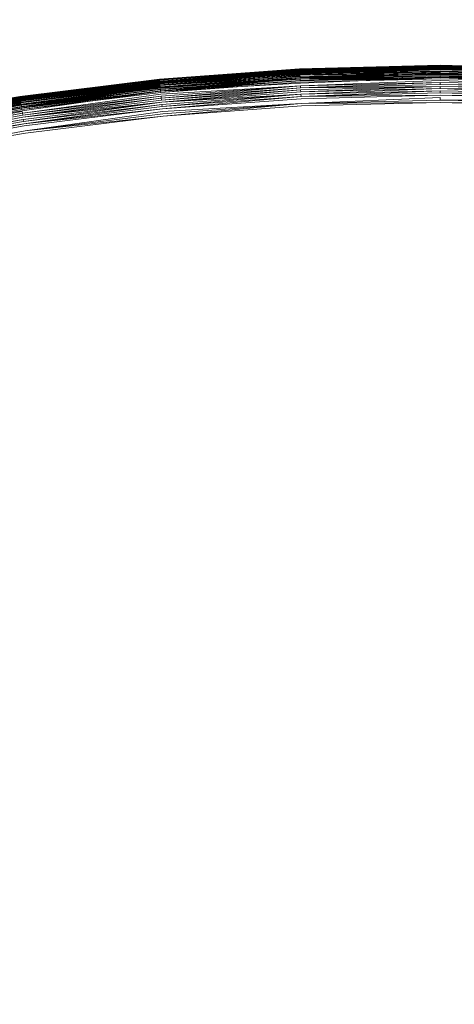
# Model space of a CAD drawing. Extents: x -1699 to 871, y -1249 to 677.
# Drawn here: x 33 to 39, y 40 to 53 of the extents above; entities that cross this region are included whole.
import ezdxf

# ---------------------------------------------------------------- set-up
doc = ezdxf.new("R2010")
doc.units = 0
doc.header["$LTSCALE"] = 500
doc.header["$MEASUREMENT"] = 0
doc.layers.add('BESCO_AKRYL', color=7, linetype='Continuous')
doc.layers.add('BESCO_KOREK', color=7, linetype='Continuous')

msp = doc.modelspace()

# ---------------------------------------------------------------- linework, layer by layer
at = {"layer": 'BESCO_AKRYL', "lineweight": 0}
for points, invisible_edges in [([(528.762, -214.786, -146.761), (522.948, -206.806, -146.984), (-489.96, 119.211, -146.984), (-497.395, 115.026, -146.86)], 15), ([(576.955, 118.339, -146.984), (-489.96, 119.211, -146.984), (522.948, -206.806, -146.984), (546.238, -191.077, -146.984)], 15), ([(534.46, -222.683, -145.756), (528.762, -214.786, -146.761), (-497.395, 115.026, -146.86), (-504.732, 110.856, -145.912)], 15), ([(539.957, -230.357, -143.989), (534.46, -222.683, -145.756), (-504.732, 110.856, -145.912), (-511.85, 106.789, -144.161)], 15), ([(-527.902, 110.059, -163.177), (568.831, -254.93, -163.177), (575.341, -263.864, -162.954), (-536.226, 105.373, -163.053)], 15), ([(568.831, -254.93, -163.177), (-527.902, 110.059, -163.177), (629.295, 109.082, -163.177), (594.906, -237.321, -163.177)], 15), ([(545.17, -237.675, -141.491), (539.957, -230.357, -143.989), (-511.85, 106.789, -144.161), (-518.629, 102.906, -141.643)], 15), ([(-536.226, 105.373, -163.053), (575.341, -263.864, -162.954), (581.72, -272.705, -161.949), (-544.44, 100.705, -162.105)], 15), ([(550.023, -244.507, -138.305), (545.17, -237.675, -141.491), (-518.629, 102.906, -141.643), (-524.957, 99.289, -138.405)], 15), ([(-544.44, 100.705, -162.105), (581.72, -272.705, -161.949), (587.874, -281.296, -160.182), (-552.41, 96.151, -160.354)], 15), ([(554.443, -250.738, -134.48), (550.023, -244.507, -138.305), (-524.957, 99.289, -138.405), (-530.728, 96.009, -134.506)], 15), ([(-552.41, 96.151, -160.354), (587.874, -281.296, -160.182), (593.71, -289.489, -157.684), (-559.999, 91.804, -157.836)], 15), ([(558.364, -256.257, -130.078), (554.443, -250.738, -134.48), (-530.728, 96.009, -134.506), (-535.846, 93.134, -130.016)], 7), ([(561.729, -260.97, -125.166), (558.364, -256.257, -130.078), (-535.846, 93.134, -130.016), (-540.227, 90.722, -125.014)], 15), ([(-559.999, 91.804, -157.836), (593.71, -289.489, -157.684), (599.143, -297.138, -154.498), (-567.083, 87.754, -154.598)], 15), ([(564.486, -264.796, -119.819), (561.729, -260.97, -125.166), (-540.227, 90.722, -125.014), (-543.798, 88.821, -119.585)], 15), ([(564.486, -264.796, -119.819), (-543.798, 88.821, -119.585), (-546.501, 87.467, -113.822), (566.596, -267.67, -114.118)], 15), ([(-567.083, 87.754, -154.598), (599.143, -297.138, -154.498), (604.091, -304.114, -150.673), (-573.544, 84.083, -150.699)], 15), ([(693.71, -412.251, 257.857), (566.596, -267.67, -114.118), (-546.501, 87.467, -113.822), (-730.624, 26.529, 278.533)], 15), ([(-573.544, 84.083, -150.699), (604.091, -304.114, -150.673), (608.481, -310.292, -146.271), (-579.274, 80.864, -146.209)], 11), ([(-579.274, 80.864, -146.209), (608.481, -310.292, -146.271), (612.248, -315.569, -141.359), (-584.178, 78.164, -141.207)], 15), ([(-584.178, 78.164, -141.207), (612.248, -315.569, -141.359), (615.335, -319.852, -136.012), (-588.176, 76.035, -135.778)], 15), ([(-591.203, 74.52, -130.015), (-588.176, 76.035, -135.778), (615.335, -319.852, -136.012), (617.697, -323.07, -130.311)], 15), ([(-591.203, 74.52, -130.015), (617.697, -323.07, -130.311), (730.483, -461.467, 262.814), (-767.568, 11.5, 262.814)], 15)]:
    msp.add_3dface(points, dxfattribs=dict(at, invisible_edges=invisible_edges))
at = {"layer": 'BESCO_KOREK', "lineweight": 0}
for points, invisible_edges in [([(36.528, 52.576, -140.415), (36.528, 52.576, -141.457), (34.642, 52.437, -141.457), (34.642, 52.437, -140.415)], 7), ([(36.528, 52.576, -141.457), (34.642, 52.435, -141.49), (34.642, 52.437, -141.457), (36.528, 52.576, -141.457)], 12), ([(36.529, 52.573, -140.343), (36.529, 52.575, -140.37), (34.642, 52.435, -140.37), (34.642, 52.432, -140.343)], 5), ([(36.528, 52.575, -141.49), (34.642, 52.432, -141.522), (34.642, 52.435, -141.49), (36.528, 52.575, -141.49)], 8), ([(36.529, 52.572, -141.522), (36.529, 52.567, -141.554), (34.643, 52.427, -141.554), (34.642, 52.432, -141.522)], 7), ([(36.529, 52.569, -140.316), (34.642, 52.432, -140.343), (34.642, 52.43, -140.316), (36.529, 52.569, -140.316)], 8), ([(36.529, 52.564, -140.292), (34.642, 52.43, -140.316), (34.643, 52.424, -140.292), (36.529, 52.564, -140.292)], 8), ([(36.529, 52.567, -141.554), (34.643, 52.421, -141.585), (34.643, 52.427, -141.554), (36.529, 52.567, -141.554)], 12), ([(36.529, 52.56, -141.585), (34.644, 52.411, -141.615), (34.643, 52.421, -141.585), (36.529, 52.56, -141.585)], 8), ([(38.42, 52.623, -140.415), (38.42, 52.623, -141.457), (36.528, 52.576, -141.457), (36.528, 52.576, -140.415)], 7), ([(38.42, 52.623, -141.457), (36.528, 52.575, -141.49), (36.528, 52.576, -141.457), (38.42, 52.623, -141.457)], 12), ([(38.42, 52.622, -141.49), (36.529, 52.572, -141.522), (36.528, 52.575, -141.49), (38.42, 52.622, -141.49)], 8), ([(38.42, 52.62, -140.37), (36.528, 52.576, -140.385), (36.529, 52.575, -140.37), (38.42, 52.62, -140.37)], 14), ([(36.528, 52.576, -140.385), (36.529, 52.575, -140.37), (36.529, 52.575, -140.37)], 14), ([(38.42, 52.619, -140.343), (38.42, 52.62, -140.37), (36.529, 52.575, -140.37), (36.529, 52.573, -140.343)], 7), ([(38.42, 52.618, -141.522), (38.42, 52.613, -141.554), (36.529, 52.567, -141.554), (36.529, 52.572, -141.522)], 7), ([(38.42, 52.616, -140.316), (36.529, 52.573, -140.343), (36.529, 52.569, -140.316), (38.42, 52.616, -140.316)], 8), ([(38.42, 52.613, -141.554), (36.529, 52.56, -141.585), (36.529, 52.567, -141.554), (38.42, 52.613, -141.554)], 12), ([(38.42, 52.611, -140.292), (36.529, 52.569, -140.316), (36.529, 52.564, -140.292), (38.42, 52.611, -140.292)], 8), ([(38.42, 52.606, -141.585), (36.53, 52.551, -141.615), (36.529, 52.56, -141.585), (38.42, 52.606, -141.585)], 8), ([(38.42, 52.598, -140.247), (38.42, 52.605, -140.269), (36.529, 52.559, -140.269), (36.53, 52.551, -140.247)], 7), ([(38.42, 52.605, -140.269), (36.529, 52.564, -140.292), (36.529, 52.559, -140.269), (38.42, 52.605, -140.269)], 12), ([(38.42, 52.597, -141.615), (36.53, 52.54, -141.645), (36.53, 52.551, -141.615), (38.42, 52.597, -141.615)], 10), ([(38.42, 52.594, -140.236), (36.53, 52.551, -140.247), (36.53, 52.547, -140.236), (38.42, 52.594, -140.236)], 10), ([(38.42, 52.589, -140.226), (36.53, 52.547, -140.236), (36.53, 52.543, -140.226), (38.42, 52.589, -140.226)], 8), ([(38.42, 52.586, -141.645), (38.42, 52.573, -141.673), (36.531, 52.526, -141.673), (36.53, 52.54, -141.645)], 7), ([(38.42, 52.585, -140.216), (36.53, 52.543, -140.226), (36.53, 52.537, -140.216), (38.42, 52.585, -140.216)], 8), ([(38.42, 52.579, -140.206), (36.53, 52.537, -140.216), (36.531, 52.532, -140.206), (38.42, 52.579, -140.206)], 8), ([(38.42, 52.573, -140.196), (36.531, 52.532, -140.206), (36.531, 52.528, -140.196), (38.42, 52.573, -140.196)], 8), ([(38.42, 52.573, -141.673), (36.532, 52.513, -141.701), (36.531, 52.526, -141.673), (38.42, 52.573, -141.673)], 12), ([(38.42, 52.568, -140.187), (36.531, 52.528, -140.196), (36.531, 52.521, -140.187), (38.42, 52.568, -140.187)], 8), ([(38.42, 52.562, -140.178), (36.531, 52.521, -140.187), (36.531, 52.515, -140.178), (38.42, 52.562, -140.178)], 8), ([(36.532, 52.503, -140.16), (38.42, 52.549, -140.16), (38.42, 52.562, -140.178), (36.532, 52.503, -140.16)], 11), ([(36.532, 52.513, -141.701), (38.42, 52.56, -141.701), (38.42, 52.543, -141.727), (36.532, 52.513, -141.701)], 10), ([(38.42, 52.623, -140.415), (38.42, 52.622, -140.385), (38.42, 52.622, -140.385)], 14), ([(38.42, 52.623, -140.415), (38.42, 52.622, -140.385), (38.42, 52.622, -140.385)], 15), ([(40.311, 52.576, -140.415), (40.311, 52.576, -141.457), (38.42, 52.623, -141.457), (38.42, 52.623, -140.415)], 7), ([(40.311, 52.576, -141.457), (38.42, 52.622, -141.49), (38.42, 52.623, -141.457), (40.311, 52.576, -141.457)], 12), ([(40.311, 52.575, -140.37), (38.42, 52.622, -140.385), (38.42, 52.62, -140.37), (40.311, 52.575, -140.37)], 12), ([(40.311, 52.575, -141.49), (38.42, 52.618, -141.522), (38.42, 52.622, -141.49), (40.311, 52.575, -141.49)], 8), ([(40.311, 52.573, -140.343), (40.311, 52.575, -140.37), (38.42, 52.62, -140.37), (38.42, 52.619, -140.343)], 7), ([(40.311, 52.569, -140.316), (38.42, 52.619, -140.343), (38.42, 52.616, -140.316), (40.311, 52.569, -140.316)], 8), ([(40.311, 52.572, -141.522), (40.31, 52.567, -141.554), (38.42, 52.613, -141.554), (38.42, 52.618, -141.522)], 7), ([(40.31, 52.564, -140.292), (38.42, 52.616, -140.316), (38.42, 52.611, -140.292), (40.31, 52.564, -140.292)], 8), ([(40.31, 52.567, -141.554), (38.42, 52.606, -141.585), (38.42, 52.613, -141.554), (40.31, 52.567, -141.554)], 12), ([(40.31, 52.559, -140.269), (38.42, 52.611, -140.292), (38.42, 52.605, -140.269), (40.31, 52.559, -140.269)], 12), ([(40.31, 52.56, -141.585), (38.42, 52.597, -141.615), (38.42, 52.606, -141.585), (40.31, 52.56, -141.585)], 8), ([(40.31, 52.551, -140.247), (40.31, 52.559, -140.269), (38.42, 52.605, -140.269), (38.42, 52.598, -140.247)], 7), ([(38.42, 52.597, -141.615), (40.31, 52.551, -141.615), (40.309, 52.54, -141.645), (38.42, 52.597, -141.615)], 10), ([(40.309, 52.543, -140.226), (38.42, 52.594, -140.236), (38.42, 52.589, -140.226), (40.309, 52.543, -140.226)], 8), ([(38.42, 52.594, -140.236), (40.31, 52.547, -140.236), (40.31, 52.551, -140.247), (38.42, 52.594, -140.236)], 10), ([(40.309, 52.537, -140.216), (38.42, 52.589, -140.226), (38.42, 52.585, -140.216), (40.309, 52.537, -140.216)], 8), ([(40.309, 52.54, -141.645), (40.309, 52.526, -141.673), (38.42, 52.573, -141.673), (38.42, 52.586, -141.645)], 7), ([(40.309, 52.532, -140.206), (38.42, 52.585, -140.216), (38.42, 52.579, -140.206), (40.309, 52.532, -140.206)], 8), ([(40.309, 52.528, -140.196), (38.42, 52.579, -140.206), (38.42, 52.573, -140.196), (40.309, 52.528, -140.196)], 8), ([(40.308, 52.521, -140.187), (38.42, 52.573, -140.196), (38.42, 52.568, -140.187), (40.308, 52.521, -140.187)], 8), ([(40.309, 52.526, -141.673), (38.42, 52.56, -141.701), (38.42, 52.573, -141.673), (40.309, 52.526, -141.673)], 12), ([(40.308, 52.515, -140.178), (38.42, 52.568, -140.187), (38.42, 52.562, -140.178), (40.308, 52.515, -140.178)], 8), ([(40.307, 52.503, -140.16), (38.42, 52.562, -140.178), (38.42, 52.549, -140.16), (40.307, 52.503, -140.16)], 14), ([(40.308, 52.513, -141.701), (38.42, 52.543, -141.727), (38.42, 52.56, -141.701), (40.308, 52.513, -141.701)], 10), ([(34.642, 52.437, -140.415), (34.642, 52.437, -141.457), (32.764, 52.204, -141.457), (32.764, 52.204, -140.415)], 7), ([(34.642, 52.437, -141.457), (32.764, 52.203, -141.49), (32.764, 52.204, -141.457), (34.642, 52.437, -141.457)], 12), ([(34.642, 52.432, -140.343), (34.642, 52.435, -140.37), (32.764, 52.203, -140.37), (32.765, 52.201, -140.343)], 5), ([(34.642, 52.435, -141.49), (32.765, 52.2, -141.522), (32.764, 52.203, -141.49), (34.642, 52.435, -141.49)], 8), ([(34.642, 52.432, -141.522), (34.643, 52.427, -141.554), (32.766, 52.195, -141.554), (32.765, 52.2, -141.522)], 7), ([(34.642, 52.43, -140.316), (32.765, 52.201, -140.343), (32.765, 52.197, -140.316), (34.642, 52.43, -140.316)], 8), ([(34.643, 52.427, -141.554), (32.767, 52.188, -141.585), (32.766, 52.195, -141.554), (34.643, 52.427, -141.554)], 12), ([(34.642, 52.437, -140.415), (34.642, 52.435, -140.385), (34.642, 52.435, -140.385)], 14), ([(34.642, 52.437, -140.415), (34.642, 52.435, -140.385), (34.642, 52.435, -140.385)], 15), ([(36.53, 52.551, -140.247), (36.529, 52.559, -140.269), (34.643, 52.419, -140.269), (34.644, 52.411, -140.247)], 7), ([(36.529, 52.559, -140.269), (34.643, 52.424, -140.292), (34.643, 52.419, -140.269), (36.529, 52.559, -140.269)], 12), ([(34.644, 52.411, -141.615), (36.53, 52.551, -141.615), (36.53, 52.54, -141.645), (34.644, 52.411, -141.615)], 10), ([(34.645, 52.408, -140.236), (36.53, 52.547, -140.236), (36.53, 52.551, -140.247), (34.645, 52.408, -140.236)], 10), ([(36.53, 52.543, -140.226), (34.645, 52.408, -140.236), (34.645, 52.404, -140.226), (36.53, 52.543, -140.226)], 8), ([(36.53, 52.54, -141.645), (36.531, 52.526, -141.673), (34.647, 52.388, -141.673), (34.645, 52.4, -141.645)], 7), ([(36.53, 52.537, -140.216), (34.645, 52.404, -140.226), (34.645, 52.399, -140.216), (36.53, 52.537, -140.216)], 8), ([(36.531, 52.532, -140.206), (34.645, 52.399, -140.216), (34.646, 52.394, -140.206), (36.531, 52.532, -140.206)], 8), ([(36.531, 52.528, -140.196), (34.646, 52.394, -140.206), (34.647, 52.388, -140.196), (36.531, 52.528, -140.196)], 8), ([(36.531, 52.526, -141.673), (34.648, 52.374, -141.701), (34.647, 52.388, -141.673), (36.531, 52.526, -141.673)], 12), ([(36.531, 52.521, -140.187), (34.647, 52.388, -140.196), (34.647, 52.383, -140.187), (36.531, 52.521, -140.187)], 8), ([(36.531, 52.515, -140.178), (34.647, 52.383, -140.187), (34.648, 52.377, -140.178), (36.531, 52.515, -140.178)], 8), ([(36.532, 52.513, -141.701), (34.649, 52.358, -141.727), (34.648, 52.374, -141.701), (36.532, 52.513, -141.701)], 8), ([(36.532, 52.503, -140.16), (34.648, 52.377, -140.178), (34.649, 52.363, -140.16), (36.532, 52.503, -140.16)], 12), ([(36.533, 52.488, -140.142), (36.532, 52.503, -140.16), (34.649, 52.363, -140.16), (34.65, 52.349, -140.142)], 7), ([(36.532, 52.496, -141.727), (36.533, 52.479, -141.753), (34.651, 52.341, -141.753), (34.649, 52.358, -141.727)], 7), ([(36.534, 52.471, -140.126), (34.65, 52.349, -140.142), (34.652, 52.333, -140.126), (36.534, 52.471, -140.126)], 10), ([(36.533, 52.479, -141.753), (34.653, 52.322, -141.777), (34.651, 52.341, -141.753), (36.533, 52.479, -141.753)], 12), ([(36.534, 52.454, -140.109), (34.652, 52.333, -140.126), (34.654, 52.314, -140.109), (36.534, 52.454, -140.109)], 8), ([(34.653, 52.322, -141.777), (36.534, 52.46, -141.777), (36.535, 52.441, -141.8), (34.653, 52.322, -141.777)], 10), ([(36.535, 52.441, -141.8), (34.657, 52.28, -141.822), (34.655, 52.302, -141.8), (36.535, 52.441, -141.8)], 8), ([(34.656, 52.295, -140.093), (36.535, 52.435, -140.093), (36.534, 52.454, -140.109), (34.656, 52.295, -140.093)], 10), ([(38.42, 52.534, -140.142), (38.42, 52.549, -140.16), (36.532, 52.503, -140.16), (36.533, 52.488, -140.142)], 7), ([(38.42, 52.543, -141.727), (38.42, 52.526, -141.753), (36.533, 52.479, -141.753), (36.532, 52.496, -141.727)], 7), ([(38.42, 52.526, -141.753), (36.534, 52.46, -141.777), (36.533, 52.479, -141.753), (38.42, 52.526, -141.753)], 12), ([(38.42, 52.518, -140.126), (36.533, 52.488, -140.142), (36.534, 52.471, -140.126), (38.42, 52.518, -140.126)], 8), ([(38.42, 52.507, -141.777), (36.535, 52.441, -141.8), (36.534, 52.46, -141.777), (38.42, 52.507, -141.777)], 10), ([(38.42, 52.499, -140.109), (36.534, 52.471, -140.126), (36.534, 52.454, -140.109), (38.42, 52.499, -140.109)], 8), ([(38.42, 52.481, -140.093), (36.534, 52.454, -140.109), (36.535, 52.435, -140.093), (38.42, 52.481, -140.093)], 10), ([(38.42, 52.487, -141.8), (36.536, 52.419, -141.822), (36.535, 52.441, -141.8), (38.42, 52.487, -141.8)], 8), ([(38.42, 52.46, -140.077), (36.535, 52.435, -140.093), (36.536, 52.413, -140.077), (38.42, 52.46, -140.077)], 8), ([(36.536, 52.419, -141.822), (38.42, 52.465, -141.822), (38.42, 52.441, -141.842), (36.536, 52.419, -141.822)], 10), ([(38.42, 52.441, -141.842), (38.42, 52.418, -141.861), (36.538, 52.372, -141.861), (36.537, 52.396, -141.842)], 7), ([(36.538, 52.38, -140.053), (38.42, 52.427, -140.053), (38.42, 52.46, -140.077), (36.538, 52.38, -140.053)], 11), ([(38.42, 52.375, -140.021), (38.42, 52.427, -140.053), (36.538, 52.38, -140.053), (36.541, 52.328, -140.021)], 15), ([(40.307, 52.488, -140.142), (40.307, 52.503, -140.16), (38.42, 52.549, -140.16), (38.42, 52.534, -140.142)], 7), ([(40.307, 52.496, -141.727), (40.306, 52.479, -141.753), (38.42, 52.526, -141.753), (38.42, 52.543, -141.727)], 7), ([(40.306, 52.471, -140.126), (38.42, 52.534, -140.142), (38.42, 52.518, -140.126), (40.306, 52.471, -140.126)], 8), ([(40.306, 52.479, -141.753), (38.42, 52.507, -141.777), (38.42, 52.526, -141.753), (40.306, 52.479, -141.753)], 12), ([(40.305, 52.454, -140.109), (38.42, 52.518, -140.126), (38.42, 52.499, -140.109), (40.305, 52.454, -140.109)], 8), ([(38.42, 52.507, -141.777), (40.305, 52.46, -141.777), (40.304, 52.441, -141.8), (38.42, 52.507, -141.777)], 10), ([(40.304, 52.441, -141.8), (38.42, 52.465, -141.822), (38.42, 52.487, -141.8), (40.304, 52.441, -141.8)], 8), ([(40.303, 52.413, -140.077), (38.42, 52.481, -140.093), (38.42, 52.46, -140.077), (40.303, 52.413, -140.077)], 8), ([(38.42, 52.481, -140.093), (40.304, 52.435, -140.093), (40.305, 52.454, -140.109), (38.42, 52.481, -140.093)], 10), ([(40.303, 52.419, -141.822), (38.42, 52.441, -141.842), (38.42, 52.465, -141.822), (40.303, 52.419, -141.822)], 10), ([(40.301, 52.38, -140.053), (38.42, 52.46, -140.077), (38.42, 52.427, -140.053), (40.301, 52.38, -140.053)], 14), ([(40.302, 52.396, -141.842), (40.301, 52.372, -141.861), (38.42, 52.418, -141.861), (38.42, 52.441, -141.842)], 7), ([(40.299, 52.328, -140.021), (40.301, 52.38, -140.053), (38.42, 52.427, -140.053), (38.42, 52.375, -140.021)], 15), ([(34.643, 52.424, -140.292), (32.765, 52.197, -140.316), (32.766, 52.193, -140.292), (34.643, 52.424, -140.292)], 8), ([(34.643, 52.419, -140.269), (32.766, 52.193, -140.292), (32.767, 52.187, -140.269), (34.643, 52.419, -140.269)], 12), ([(34.643, 52.421, -141.585), (32.768, 52.179, -141.615), (32.767, 52.188, -141.585), (34.643, 52.421, -141.585)], 8), ([(34.644, 52.411, -140.247), (34.643, 52.419, -140.269), (32.767, 52.187, -140.269), (32.768, 52.181, -140.247)], 7), ([(34.644, 52.411, -141.615), (32.769, 52.17, -141.645), (32.768, 52.179, -141.615), (34.644, 52.411, -141.615)], 8), ([(34.645, 52.408, -140.236), (32.768, 52.181, -140.247), (32.768, 52.176, -140.236), (34.645, 52.408, -140.236)], 8), ([(34.645, 52.404, -140.226), (32.768, 52.176, -140.236), (32.769, 52.171, -140.226), (34.645, 52.404, -140.226)], 8), ([(34.645, 52.4, -141.645), (34.647, 52.388, -141.673), (32.771, 52.156, -141.673), (32.769, 52.17, -141.645)], 7), ([(34.645, 52.399, -140.216), (32.769, 52.171, -140.226), (32.77, 52.167, -140.216), (34.645, 52.399, -140.216)], 8), ([(34.646, 52.394, -140.206), (32.77, 52.167, -140.216), (32.771, 52.162, -140.206), (34.646, 52.394, -140.206)], 8), ([(34.647, 52.388, -140.196), (32.771, 52.162, -140.206), (32.771, 52.156, -140.196), (34.647, 52.388, -140.196)], 8), ([(34.647, 52.388, -141.673), (32.773, 52.142, -141.701), (32.771, 52.156, -141.673), (34.647, 52.388, -141.673)], 14), ([(34.647, 52.383, -140.187), (32.771, 52.156, -140.196), (32.772, 52.151, -140.187), (34.647, 52.383, -140.187)], 8), ([(34.648, 52.377, -140.178), (32.772, 52.151, -140.187), (32.773, 52.145, -140.178), (34.648, 52.377, -140.178)], 10), ([(34.648, 52.374, -141.701), (32.776, 52.126, -141.727), (32.773, 52.142, -141.701), (34.648, 52.374, -141.701)], 8), ([(34.649, 52.363, -140.16), (32.773, 52.145, -140.178), (32.775, 52.131, -140.16), (34.649, 52.363, -140.16)], 12), ([(34.65, 52.349, -140.142), (34.649, 52.363, -140.16), (32.775, 52.131, -140.16), (32.777, 52.117, -140.142)], 7), ([(34.649, 52.358, -141.727), (34.651, 52.341, -141.753), (32.778, 52.109, -141.753), (32.776, 52.126, -141.727)], 7), ([(34.651, 52.341, -141.753), (32.781, 52.09, -141.777), (32.778, 52.109, -141.753), (34.651, 52.341, -141.753)], 12), ([(32.78, 52.101, -140.126), (34.652, 52.333, -140.126), (34.65, 52.349, -140.142), (32.78, 52.101, -140.126)], 10), ([(34.654, 52.314, -140.109), (32.78, 52.101, -140.126), (32.782, 52.084, -140.109), (34.654, 52.314, -140.109)], 8), ([(34.653, 52.322, -141.777), (32.784, 52.07, -141.8), (32.781, 52.09, -141.777), (34.653, 52.322, -141.777)], 8), ([(34.656, 52.295, -140.093), (32.782, 52.084, -140.109), (32.785, 52.065, -140.093), (34.656, 52.295, -140.093)], 8), ([(34.655, 52.302, -141.8), (32.787, 52.049, -141.822), (32.784, 52.07, -141.8), (34.655, 52.302, -141.8)], 10), ([(36.536, 52.413, -140.077), (34.656, 52.295, -140.093), (34.658, 52.275, -140.077), (36.536, 52.413, -140.077)], 8), ([(36.536, 52.419, -141.822), (34.659, 52.258, -141.842), (34.657, 52.28, -141.822), (36.536, 52.419, -141.822)], 8), ([(36.538, 52.38, -140.053), (34.658, 52.275, -140.077), (34.661, 52.242, -140.053), (36.538, 52.38, -140.053)], 14), ([(36.537, 52.396, -141.842), (36.538, 52.372, -141.861), (34.662, 52.233, -141.861), (34.659, 52.258, -141.842)], 7), ([(36.541, 52.328, -140.021), (36.538, 52.38, -140.053), (34.661, 52.242, -140.053), (34.666, 52.19, -140.021)], 15), ([(34.662, 52.233, -141.861), (36.538, 52.372, -141.861), (36.54, 52.347, -141.878), (34.662, 52.233, -141.861)], 11), ([(36.54, 52.347, -141.878), (34.667, 52.181, -141.894), (34.664, 52.207, -141.878), (36.54, 52.347, -141.878)], 8), ([(36.549, 52.153, -139.921), (36.541, 52.328, -140.021), (34.666, 52.19, -140.021), (34.683, 52.016, -139.921)], 15), ([(36.541, 52.319, -141.894), (34.67, 52.154, -141.908), (34.667, 52.181, -141.894), (36.541, 52.319, -141.894)], 8), ([(38.42, 52.418, -141.861), (36.54, 52.347, -141.878), (36.538, 52.372, -141.861), (38.42, 52.418, -141.861)], 14), ([(38.42, 52.393, -141.878), (36.541, 52.319, -141.894), (36.54, 52.347, -141.878), (38.42, 52.393, -141.878)], 8), ([(38.42, 52.199, -139.921), (38.42, 52.375, -140.021), (36.541, 52.328, -140.021), (36.549, 52.153, -139.921)], 15), ([(36.541, 52.319, -141.894), (38.42, 52.366, -141.894), (38.42, 52.338, -141.908), (36.541, 52.319, -141.894)], 10), ([(38.42, 52.338, -141.908), (36.544, 52.264, -141.921), (36.542, 52.292, -141.908), (38.42, 52.338, -141.908)], 8), ([(38.42, 52.309, -141.921), (36.545, 52.234, -141.932), (36.544, 52.264, -141.921), (38.42, 52.309, -141.921)], 10), ([(38.42, 52.418, -141.861), (40.301, 52.372, -141.861), (40.3, 52.347, -141.878), (38.42, 52.418, -141.861)], 11), ([(40.3, 52.347, -141.878), (38.42, 52.366, -141.894), (38.42, 52.393, -141.878), (40.3, 52.347, -141.878)], 8), ([(40.29, 52.153, -139.921), (40.299, 52.328, -140.021), (38.42, 52.375, -140.021), (38.42, 52.199, -139.921)], 15), ([(40.298, 52.319, -141.894), (38.42, 52.338, -141.908), (38.42, 52.366, -141.894), (40.298, 52.319, -141.894)], 10), ([(40.297, 52.292, -141.908), (38.42, 52.309, -141.921), (38.42, 52.338, -141.908), (40.297, 52.292, -141.908)], 8), ([(38.42, 52.309, -141.921), (40.296, 52.264, -141.921), (40.294, 52.234, -141.932), (38.42, 52.309, -141.921)], 10), ([(32.764, 52.204, -140.415), (32.764, 52.204, -141.457), (30.9, 51.881, -141.457), (30.9, 51.881, -140.415)], 7), ([(32.764, 52.204, -141.457), (30.9, 51.88, -141.49), (30.9, 51.881, -141.457), (32.764, 52.204, -141.457)], 12), ([(32.765, 52.201, -140.343), (32.764, 52.203, -140.37), (30.9, 51.88, -140.37), (30.901, 51.878, -140.343)], 5), ([(32.764, 52.203, -141.49), (30.901, 51.877, -141.522), (30.9, 51.88, -141.49), (32.764, 52.203, -141.49)], 8), ([(32.765, 52.2, -141.522), (32.766, 52.195, -141.554), (30.902, 51.872, -141.554), (30.901, 51.877, -141.522)], 7), ([(32.765, 52.197, -140.316), (30.901, 51.878, -140.343), (30.902, 51.874, -140.316), (32.765, 52.197, -140.316)], 8), ([(32.766, 52.195, -141.554), (30.903, 51.865, -141.585), (30.902, 51.872, -141.554), (32.766, 52.195, -141.554)], 12), ([(32.766, 52.193, -140.292), (30.902, 51.874, -140.316), (30.902, 51.87, -140.292), (32.766, 52.193, -140.292)], 8), ([(32.767, 52.187, -140.269), (30.902, 51.87, -140.292), (30.904, 51.864, -140.269), (32.767, 52.187, -140.269)], 12), ([(32.767, 52.188, -141.585), (30.905, 51.856, -141.615), (30.903, 51.865, -141.585), (32.767, 52.188, -141.585)], 8), ([(32.768, 52.181, -140.247), (32.767, 52.187, -140.269), (30.904, 51.864, -140.269), (30.905, 51.857, -140.247)], 7), ([(32.768, 52.179, -141.615), (30.907, 51.845, -141.645), (30.905, 51.856, -141.615), (32.768, 52.179, -141.615)], 10), ([(32.768, 52.176, -140.236), (30.905, 51.857, -140.247), (30.906, 51.853, -140.236), (32.768, 52.176, -140.236)], 8), ([(32.769, 52.171, -140.226), (30.906, 51.853, -140.236), (30.907, 51.848, -140.226), (32.769, 52.171, -140.226)], 10), ([(32.769, 52.17, -141.645), (32.771, 52.156, -141.673), (30.91, 51.833, -141.673), (30.907, 51.845, -141.645)], 7), ([(32.77, 52.167, -140.216), (30.907, 51.848, -140.226), (30.908, 51.844, -140.216), (32.77, 52.167, -140.216)], 8), ([(32.771, 52.162, -140.206), (30.908, 51.844, -140.216), (30.909, 51.839, -140.206), (32.771, 52.162, -140.206)], 8), ([(32.764, 52.204, -140.385), (32.764, 52.203, -140.37), (32.764, 52.203, -140.37)], 14), ([(32.764, 52.204, -140.385), (32.764, 52.203, -140.37), (32.764, 52.203, -140.37)], 15), ([(34.658, 52.275, -140.077), (32.785, 52.065, -140.093), (32.788, 52.044, -140.077), (34.658, 52.275, -140.077)], 10), ([(34.657, 52.28, -141.822), (32.791, 52.026, -141.842), (32.787, 52.049, -141.822), (34.657, 52.28, -141.822)], 8), ([(34.659, 52.258, -141.842), (34.662, 52.233, -141.861), (32.794, 52.002, -141.861), (32.791, 52.026, -141.842)], 7), ([(32.793, 52.01, -140.053), (34.661, 52.242, -140.053), (34.658, 52.275, -140.077), (32.793, 52.01, -140.053)], 11), ([(34.666, 52.19, -140.021), (34.661, 52.242, -140.053), (32.793, 52.01, -140.053), (32.8, 51.96, -140.021)], 15), ([(34.662, 52.233, -141.861), (32.798, 51.977, -141.878), (32.794, 52.002, -141.861), (34.662, 52.233, -141.861)], 12), ([(34.664, 52.207, -141.878), (32.802, 51.951, -141.894), (32.798, 51.977, -141.878), (34.664, 52.207, -141.878)], 8), ([(34.683, 52.016, -139.921), (34.666, 52.19, -140.021), (32.8, 51.96, -140.021), (32.826, 51.787, -139.921)], 15), ([(34.667, 52.181, -141.894), (32.806, 51.924, -141.908), (32.802, 51.951, -141.894), (34.667, 52.181, -141.894)], 10), ([(36.542, 52.292, -141.908), (34.672, 52.125, -141.921), (34.67, 52.154, -141.908), (36.542, 52.292, -141.908)], 10), ([(34.672, 52.125, -141.921), (36.544, 52.264, -141.921), (36.545, 52.234, -141.932), (34.672, 52.125, -141.921)], 10), ([(36.545, 52.234, -141.932), (34.678, 52.066, -141.941), (34.675, 52.096, -141.932), (36.545, 52.234, -141.932)], 8), ([(36.547, 52.204, -141.941), (34.681, 52.035, -141.948), (34.678, 52.066, -141.941), (36.547, 52.204, -141.941)], 10), ([(36.548, 52.173, -141.948), (36.55, 52.141, -141.953), (34.684, 52.003, -141.953), (34.681, 52.035, -141.948)], 7), ([(38.42, 52.28, -141.932), (36.547, 52.204, -141.941), (36.545, 52.234, -141.932), (38.42, 52.28, -141.932)], 8), ([(36.547, 52.204, -141.941), (38.42, 52.25, -141.941), (38.42, 52.219, -141.948), (36.547, 52.204, -141.941)], 10), ([(38.42, 52.219, -141.948), (38.42, 52.187, -141.953), (36.55, 52.141, -141.953), (36.548, 52.173, -141.948)], 7), ([(38.42, 51.927, -139.781), (38.42, 52.199, -139.921), (36.549, 52.153, -139.921), (36.563, 51.882, -139.781)], 15), ([(38.42, 52.187, -141.953), (36.551, 52.109, -141.956), (36.55, 52.141, -141.953), (38.42, 52.187, -141.953)], 14), ([(40.294, 52.234, -141.932), (38.42, 52.25, -141.941), (38.42, 52.28, -141.932), (40.294, 52.234, -141.932)], 8), ([(40.293, 52.204, -141.941), (38.42, 52.219, -141.948), (38.42, 52.25, -141.941), (40.293, 52.204, -141.941)], 10), ([(40.291, 52.173, -141.948), (40.29, 52.141, -141.953), (38.42, 52.187, -141.953), (38.42, 52.219, -141.948)], 7), ([(40.277, 51.882, -139.781), (40.29, 52.153, -139.921), (38.42, 52.199, -139.921), (38.42, 51.927, -139.781)], 15), ([(40.29, 52.141, -141.953), (38.42, 52.155, -141.956), (38.42, 52.187, -141.953), (40.29, 52.141, -141.953)], 12), ([(32.771, 52.156, -140.196), (30.909, 51.839, -140.206), (30.91, 51.833, -140.196), (32.771, 52.156, -140.196)], 8), ([(30.91, 51.833, -141.673), (32.771, 52.156, -141.673), (32.773, 52.142, -141.701), (30.91, 51.833, -141.673)], 11), ([(32.772, 52.151, -140.187), (30.91, 51.833, -140.196), (30.911, 51.828, -140.187), (32.772, 52.151, -140.187)], 8), ([(30.912, 51.822, -140.178), (32.773, 52.145, -140.178), (32.772, 52.151, -140.187), (30.912, 51.822, -140.178)], 10), ([(32.773, 52.142, -141.701), (30.916, 51.804, -141.727), (30.912, 51.819, -141.701), (32.773, 52.142, -141.701)], 8), ([(32.775, 52.131, -140.16), (30.912, 51.822, -140.178), (30.915, 51.809, -140.16), (32.775, 52.131, -140.16)], 12), ([(32.777, 52.117, -140.142), (32.775, 52.131, -140.16), (30.915, 51.809, -140.16), (30.917, 51.794, -140.142)], 7), ([(32.776, 52.126, -141.727), (32.778, 52.109, -141.753), (30.919, 51.787, -141.753), (30.916, 51.804, -141.727)], 7), ([(32.78, 52.101, -140.126), (30.917, 51.794, -140.142), (30.921, 51.778, -140.126), (32.78, 52.101, -140.126)], 8), ([(32.778, 52.109, -141.753), (30.923, 51.768, -141.777), (30.919, 51.787, -141.753), (32.778, 52.109, -141.753)], 12), ([(32.782, 52.084, -140.109), (30.921, 51.778, -140.126), (30.924, 51.761, -140.109), (32.782, 52.084, -140.109)], 8), ([(32.781, 52.09, -141.777), (30.927, 51.748, -141.8), (30.923, 51.768, -141.777), (32.781, 52.09, -141.777)], 10), ([(32.785, 52.065, -140.093), (30.924, 51.761, -140.109), (30.928, 51.742, -140.093), (32.785, 52.065, -140.093)], 10), ([(30.927, 51.748, -141.8), (32.784, 52.07, -141.8), (32.787, 52.049, -141.822), (30.927, 51.748, -141.8)], 10), ([(32.787, 52.049, -141.822), (30.935, 51.704, -141.842), (30.931, 51.727, -141.822), (32.787, 52.049, -141.822)], 8), ([(30.932, 51.722, -140.077), (32.788, 52.044, -140.077), (32.785, 52.065, -140.093), (30.932, 51.722, -140.077)], 10), ([(32.806, 51.924, -141.908), (34.67, 52.154, -141.908), (34.672, 52.125, -141.921), (32.806, 51.924, -141.908)], 10), ([(34.672, 52.125, -141.921), (32.814, 51.866, -141.932), (32.81, 51.895, -141.921), (34.672, 52.125, -141.921)], 8), ([(34.675, 52.096, -141.932), (32.819, 51.836, -141.941), (32.814, 51.866, -141.932), (34.675, 52.096, -141.932)], 10), ([(32.819, 51.836, -141.941), (34.678, 52.066, -141.941), (34.681, 52.035, -141.948), (32.819, 51.836, -141.941)], 10), ([(34.681, 52.035, -141.948), (34.684, 52.003, -141.953), (32.828, 51.774, -141.953), (32.823, 51.806, -141.948)], 7), ([(36.563, 51.882, -139.781), (36.549, 52.153, -139.921), (34.683, 52.016, -139.921), (34.71, 51.745, -139.781)], 15), ([(34.684, 52.003, -141.953), (36.55, 52.141, -141.953), (36.551, 52.109, -141.956), (34.684, 52.003, -141.953)], 11), ([(36.551, 52.109, -141.956), (34.691, 51.938, -141.957), (34.688, 51.971, -141.956), (36.551, 52.109, -141.956)], 10), ([(36.553, 52.076, -141.957), (37.609, 30.554, -141.957), (36.801, 30.495, -141.957), (34.691, 51.938, -141.957)], 5), ([(36.551, 52.109, -141.956), (38.42, 52.155, -141.956), (38.42, 52.122, -141.957), (36.551, 52.109, -141.956)], 10), ([(38.42, 52.122, -141.957), (38.42, 30.573, -141.957), (37.609, 30.554, -141.957), (36.553, 52.076, -141.957)], 5), ([(40.288, 52.109, -141.956), (38.42, 52.122, -141.957), (38.42, 52.155, -141.956), (40.288, 52.109, -141.956)], 10), ([(40.286, 52.076, -141.957), (39.23, 30.554, -141.957), (38.42, 30.573, -141.957), (38.42, 52.122, -141.957)], 5), ([(32.793, 52.01, -140.053), (30.932, 51.722, -140.077), (30.938, 51.689, -140.053), (32.793, 52.01, -140.053)], 12), ([(32.791, 52.026, -141.842), (32.794, 52.002, -141.861), (30.94, 51.68, -141.861), (30.935, 51.704, -141.842)], 7), ([(32.8, 51.96, -140.021), (32.793, 52.01, -140.053), (30.938, 51.689, -140.053), (30.948, 51.639, -140.021)], 15), ([(32.794, 52.002, -141.861), (30.945, 51.656, -141.878), (30.94, 51.68, -141.861), (32.794, 52.002, -141.861)], 12), ([(32.798, 51.977, -141.878), (30.95, 51.629, -141.894), (30.945, 51.656, -141.878), (32.798, 51.977, -141.878)], 10), ([(32.826, 51.787, -139.921), (32.8, 51.96, -140.021), (30.948, 51.639, -140.021), (30.983, 51.466, -139.921)], 15), ([(32.802, 51.951, -141.894), (32.806, 51.924, -141.908), (30.956, 51.603, -141.908), (30.95, 51.629, -141.894)], 7), ([(32.806, 51.924, -141.908), (30.961, 51.574, -141.921), (30.956, 51.603, -141.908), (32.806, 51.924, -141.908)], 12), ([(34.71, 51.745, -139.781), (34.683, 52.016, -139.921), (32.826, 51.787, -139.921), (32.866, 51.518, -139.781)], 15), ([(34.684, 52.003, -141.953), (32.833, 51.742, -141.956), (32.828, 51.774, -141.953), (34.684, 52.003, -141.953)], 14), ([(32.833, 51.742, -141.956), (34.688, 51.971, -141.956), (34.691, 51.938, -141.957), (32.833, 51.742, -141.956)], 10), ([(34.691, 51.938, -141.957), (36.801, 30.495, -141.957), (35.996, 30.394, -141.957), (32.838, 51.71, -141.957)], 5), ([(38.42, 51.243, -139.466), (38.42, 51.927, -139.781), (36.563, 51.882, -139.781), (36.596, 51.198, -139.466)], 15), ([(40.243, 51.198, -139.466), (40.277, 51.882, -139.781), (38.42, 51.927, -139.781), (38.42, 51.243, -139.466)], 15), ([(32.81, 51.895, -141.921), (30.967, 51.546, -141.932), (30.961, 51.574, -141.921), (32.81, 51.895, -141.921)], 10), ([(30.967, 51.546, -141.932), (32.814, 51.866, -141.932), (32.819, 51.836, -141.941), (30.967, 51.546, -141.932)], 10), ([(32.819, 51.836, -141.941), (30.979, 51.486, -141.948), (30.973, 51.516, -141.941), (32.819, 51.836, -141.941)], 8), ([(32.823, 51.806, -141.948), (32.828, 51.774, -141.953), (30.985, 51.455, -141.953), (30.979, 51.486, -141.948)], 7), ([(32.866, 51.518, -139.781), (32.826, 51.787, -139.921), (30.983, 51.466, -139.921), (31.036, 51.199, -139.781)], 15), ([(32.828, 51.774, -141.953), (32.833, 51.742, -141.956), (30.991, 51.422, -141.956), (30.985, 51.455, -141.953)], 15), ([(36.596, 51.198, -139.466), (36.563, 51.882, -139.781), (34.71, 51.745, -139.781), (34.777, 51.064, -139.466)], 15), ([(32.833, 51.742, -141.956), (30.998, 51.391, -141.957), (30.991, 51.422, -141.956), (32.833, 51.742, -141.956)], 12), ([(32.838, 51.71, -141.957), (35.996, 30.394, -141.957), (35.197, 30.256, -141.957), (30.998, 51.391, -141.957)], 5), ([(34.777, 51.064, -139.466), (34.71, 51.745, -139.781), (32.866, 51.518, -139.781), (32.966, 50.841, -139.466)], 15), ([(32.966, 50.841, -139.466), (32.866, 51.518, -139.781), (31.036, 51.199, -139.781), (31.169, 50.528, -139.466)], 15), ([(30.998, 51.391, -141.957), (35.197, 30.256, -141.957), (34.406, 30.078, -141.957), (29.176, 50.981, -141.957)], 5), ([(38.42, 50.127, -139.007), (38.42, 51.243, -139.466), (36.596, 51.198, -139.466), (36.651, 50.084, -139.007)], 15), ([(40.189, 50.084, -139.007), (40.243, 51.198, -139.466), (38.42, 51.243, -139.466), (38.42, 50.127, -139.007)], 15), ([(36.651, 50.084, -139.007), (36.596, 51.198, -139.466), (34.777, 51.064, -139.466), (34.886, 49.954, -139.007)], 15), ([(29.176, 50.981, -141.957), (34.406, 30.078, -141.957), (33.625, 29.862, -141.957), (27.376, 50.481, -141.957)], 5), ([(34.886, 49.954, -139.007), (34.777, 51.064, -139.466), (32.966, 50.841, -139.466), (33.13, 49.737, -139.007)], 15), ([(33.13, 49.737, -139.007), (32.966, 50.841, -139.466), (31.169, 50.528, -139.466), (31.386, 49.434, -139.007)], 15), ([(27.376, 50.481, -141.957), (33.625, 29.862, -141.957), (32.855, 29.607, -141.957), (25.603, 49.896, -141.957)], 5), ([(36.728, 48.518, -138.44), (36.651, 50.084, -139.007), (34.886, 49.954, -139.007), (35.04, 48.394, -138.44)], 15), ([(38.42, 48.559, -138.44), (38.42, 50.127, -139.007), (36.651, 50.084, -139.007), (36.728, 48.518, -138.44)], 15), ([(40.112, 48.518, -138.44), (40.189, 50.084, -139.007), (38.42, 50.127, -139.007), (38.42, 48.559, -138.44)], 15), ([(35.04, 48.394, -138.44), (34.886, 49.954, -139.007), (33.13, 49.737, -139.007), (33.36, 48.185, -138.44)], 15), ([(25.603, 49.896, -141.957), (32.855, 29.607, -141.957), (32.098, 29.315, -141.957), (23.861, 49.223, -141.957)], 5), ([(33.36, 48.185, -138.44), (33.13, 49.737, -139.007), (31.386, 49.434, -139.007), (31.692, 47.896, -138.44)], 15), ([(36.828, 46.479, -137.796), (36.728, 48.518, -138.44), (35.04, 48.394, -138.44), (35.239, 46.362, -137.796)], 15), ([(38.42, 46.518, -137.796), (38.42, 48.559, -138.44), (36.728, 48.518, -138.44), (36.828, 46.479, -137.796)], 15), ([(40.012, 46.479, -137.796), (40.112, 48.518, -138.44), (38.42, 48.559, -138.44), (38.42, 46.518, -137.796)], 15), ([(35.239, 46.362, -137.796), (35.04, 48.394, -138.44), (33.36, 48.185, -138.44), (33.659, 46.167, -137.796)], 15), ([(33.659, 46.167, -137.796), (33.36, 48.185, -138.44), (31.692, 47.896, -138.44), (32.09, 45.895, -137.796)], 15), ([(36.952, 43.949, -137.111), (36.828, 46.479, -137.796), (35.239, 46.362, -137.796), (35.487, 43.84, -137.111)], 15), ([(38.42, 43.985, -137.111), (38.42, 46.518, -137.796), (36.828, 46.479, -137.796), (36.952, 43.949, -137.111)], 15), ([(39.888, 43.949, -137.111), (40.012, 46.479, -137.796), (38.42, 46.518, -137.796), (38.42, 43.985, -137.111)], 15), ([(35.487, 43.84, -137.111), (35.239, 46.362, -137.796), (33.659, 46.167, -137.796), (34.03, 43.661, -137.111)], 15), ([(34.03, 43.661, -137.111), (33.659, 46.167, -137.796), (32.09, 45.895, -137.796), (32.583, 43.41, -137.111)], 15), ([(38.42, 40.938, -136.416), (38.42, 43.985, -137.111), (36.952, 43.949, -137.111), (37.101, 40.907, -136.416)], 15), ([(39.738, 40.907, -136.416), (39.888, 43.949, -137.111), (38.42, 43.985, -137.111), (38.42, 40.938, -136.416)], 15), ([(35.786, 40.809, -136.416), (35.487, 43.84, -137.111), (34.03, 43.661, -137.111), (34.477, 40.647, -136.416)], 15), ([(37.101, 40.907, -136.416), (36.952, 43.949, -137.111), (35.487, 43.84, -137.111), (35.786, 40.809, -136.416)], 15), ([(34.477, 40.647, -136.416), (34.03, 43.661, -137.111), (32.583, 43.41, -137.111), (33.177, 40.422, -136.416)], 15), ([(33.177, 40.422, -136.416), (32.583, 43.41, -137.111), (31.151, 43.088, -137.111), (31.89, 40.132, -136.416)], 15), ([(38.42, 37.358, -135.746), (38.42, 40.938, -136.416), (37.101, 40.907, -136.416), (37.277, 37.33, -135.746)], 15), ([(39.563, 37.33, -135.746), (39.738, 40.907, -136.416), (38.42, 40.938, -136.416), (38.42, 37.358, -135.746)], 15), ([(36.136, 37.245, -135.746), (35.786, 40.809, -136.416), (34.477, 40.647, -136.416), (35.002, 37.106, -135.746)], 15), ([(37.277, 37.33, -135.746), (37.101, 40.907, -136.416), (35.786, 40.809, -136.416), (36.136, 37.245, -135.746)], 15), ([(35.002, 37.106, -135.746), (34.477, 40.647, -136.416), (33.177, 40.422, -136.416), (33.875, 36.91, -135.746)], 15), ([(33.875, 36.91, -135.746), (33.177, 40.422, -136.416), (31.89, 40.132, -136.416), (32.759, 36.659, -135.746)], 15)]:
    msp.add_3dface(points, dxfattribs=dict(at, invisible_edges=invisible_edges))

doc.saveas('drawing.dxf')
